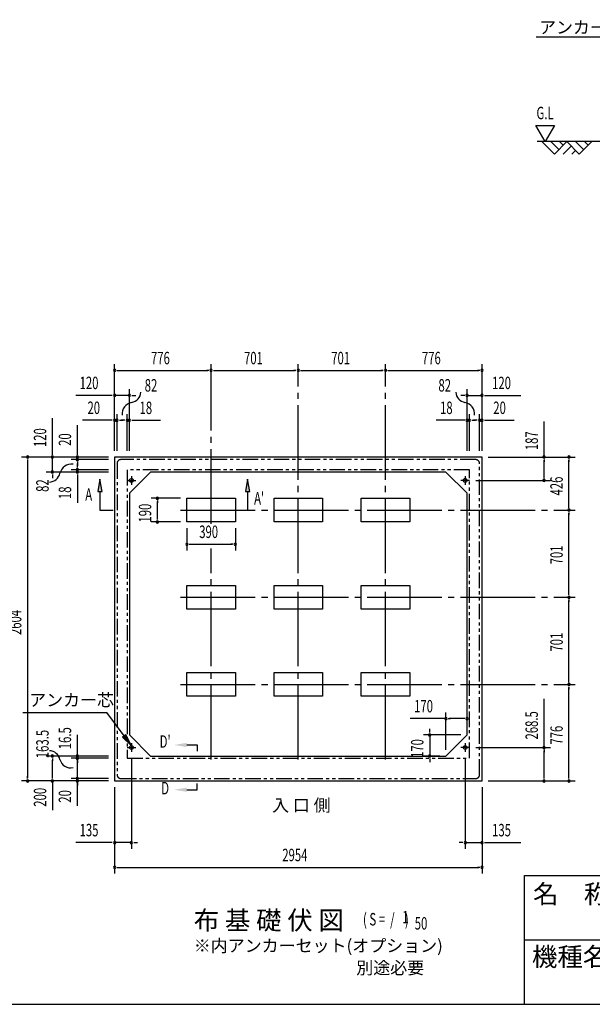
# Model space of a CAD drawing. Extents: x 543 to 20719, y 226 to 14052.
# Drawn here: x 8793 to 13396, y 517 to 8434 of the extents above; entities that cross this region are included whole.
import ezdxf
from ezdxf.enums import TextEntityAlignment as Align

# ---------------------------------------------------------------- set-up
doc = ezdxf.new("R2010")
doc.units = 0
doc.header["$LTSCALE"] = 50
doc.header["$MEASUREMENT"] = 0
for name, pattern in [('1PL-L', [56, 50, -2, 2, -2]), ('1PL-M', [15, 12, -1, 1, -1]), ('2PL-2', [5, 2.5, -0.5, 0.5, -0.5, 0.5, -0.5])]:
    doc.linetypes.add(name, pattern=pattern)
for name, color, linetype in [('1PL-L1', 6, '1PL-L'), ('1PL-M1', 6, '1PL-M'), ('GAIKEI', 6, '2PL-2'), ('HIKIDASHI', 6, 'CONTINUOUS'), ('M1', 4, 'CONTINUOUS'), ('SUNPOU', 4, 'CONTINUOUS'), ('U1', 3, 'CONTINUOUS'), ('U2', 4, 'CONTINUOUS'), ('U5', 4, 'CONTINUOUS'), ('WAKUMOJI-01', 130, 'CONTINUOUS'), ('WAKUSEN-01', 50, 'CONTINUOUS'), ('WAKUSEN-02', 130, 'CONTINUOUS')]:
    doc.layers.add(name, color=color, linetype=linetype)
doc.styles.add('00', font='ROMANS', dxfattribs={"width": 0.666667, "bigfont": 'BIGFONT'})
doc.styles.add('01', font='ROMANS', dxfattribs={"height": 3, "bigfont": 'BIGFONT'})
doc.styles.add('WAKUMOJI', font='SIMPLEX', dxfattribs={"height": 3, "bigfont": 'BIGFONT'})

msp = doc.modelspace()

# ---------------------------------------------------------------- linework, layer by layer
at = {"layer": '1PL-L1'}
for p, q in [((9690.2, 4765), (9690.2, 4695)), ((12374.2, 4765), (12374.2, 4695)), ((9655.2, 4730), (9725.2, 4730)), ((12409.2, 4730), (12339.2, 4730)), ((9690.2, 2616.5), (9690.2, 2546.5)), ((12374.2, 2616.5), (12374.2, 2546.5)), ((9655.2, 2581.5), (9725.2, 2581.5)), ((12409.2, 2581.5), (12339.2, 2581.5))]:
    msp.add_line(p, q, dxfattribs=at)
at = {"layer": '1PL-M1'}
for p, q in [((10331.2, 4380.6), (10331.2, 5665.5)), ((11032.2, 2485), (11032.2, 5665.5)), ((11733.2, 2485), (11733.2, 5665.5)), ((10086.2, 4491), (13258.2, 4491)), ((10331.2, 2485), (10331.2, 4182.9)), ((10086.2, 3790), (13258.2, 3790)), ((10086.2, 3089), (13258.2, 3089))]:
    msp.add_line(p, q, dxfattribs=at)
at = {"layer": 'GAIKEI'}
for p, q in [((9575.2, 4866.5), (9575.2, 2363)), ((12459.2, 4896.5), (9605.2, 4896.5)), ((12489.2, 2363), (12489.2, 4866.5)), ((12407.2, 4814.5), (9657.2, 4814.5)), ((9657.2, 4814.5), (9657.2, 2496.5)), ((12407.2, 2496.5), (12407.2, 4814.5)), ((9657.2, 2496.5), (12407.2, 2496.5)), ((9605.2, 2333), (12459.2, 2333))]:
    msp.add_line(p, q, dxfattribs=at)
for centre, start, end in [((9605.2, 4866.5), 90, 180), ((12459.2, 4866.5), 0, 90), ((9605.2, 2363), 180, 270), ((12459.2, 2363), 270, 0)]:
    msp.add_arc(centre, 30, start, end, dxfattribs=at)
at = {"layer": 'HIKIDASHI'}
for p, q in [((12943.7, 8294.7), (14833.8, 8294.7)), ((9438.1, 4740.5), (9421.5, 4640.5)), ((9454.8, 4640.5), (9438.1, 4740.5)), ((10624.7, 4740.5), (10608.1, 4640.5)), ((10641.4, 4640.5), (10624.7, 4740.5)), ((9421.5, 4640.5), (9454.8, 4640.5)), ((9438.1, 4640.5), (9438.1, 4491)), ((10608.1, 4640.5), (10641.4, 4640.5)), ((10624.7, 4640.5), (10624.7, 4491)), ((9438.1, 4491), (9544.5, 4491)), ((8818.5, 2864.3), (9491.8, 2864.3)), ((9631.7, 2675.3), (9491.8, 2864.3)), ((9645.1, 2685.2), (9618.3, 2665.4)), ((9618.3, 2665.4), (9691.2, 2594.9)), ((9691.2, 2594.9), (9645.1, 2685.2)), ((10134.9, 2602.6), (10218.2, 2602.6)), ((10218.2, 2602.6), (10218.2, 2552.6)), ((10134.9, 2242.6), (10218.2, 2242.6)), ((10218.2, 2242.6), (10218.2, 2292.6))]:
    msp.add_line(p, q, dxfattribs=at)
for points in [[(9454.8, 4640.5), (9421.5, 4640.5), (9438.1, 4740.5)], [(10641.4, 4640.5), (10608.1, 4640.5), (10624.7, 4740.5)], [(9618.3, 2665.4), (9645.1, 2685.2), (9691.2, 2594.9)], [(10134.9, 2619.3), (10134.9, 2585.9), (10034.9, 2602.6)], [(10134.9, 2225.9), (10134.9, 2259.3), (10034.9, 2242.6)]]:
    msp.add_solid(points, dxfattribs=at)
at = {"layer": 'SUNPOU'}
for p, q in [((13017.7, 7453.6), (12942.7, 7583.5)), ((12942.7, 7583.5), (13092.7, 7583.5)), ((13092.7, 7583.5), (13017.7, 7453.6)), ((9555.2, 4967), (9555.2, 5663.4)), ((12509.2, 4967), (12509.2, 5663.4)), ((9574, 5613.4), (9592.7, 5613.4)), ((9580.2, 5613.4), (10306.2, 5613.4)), ((10312.5, 5613.4), (10293.7, 5613.4)), ((10350, 5613.4), (10368.7, 5613.4)), ((10356.2, 5613.4), (11007.2, 5613.4)), ((11013.5, 5613.4), (10994.7, 5613.4)), ((11051, 5613.4), (11069.7, 5613.4)), ((11057.2, 5613.4), (11708.2, 5613.4)), ((11714.5, 5613.4), (11695.7, 5613.4)), ((11752, 5613.4), (11770.7, 5613.4)), ((11758.2, 5613.4), (12484.2, 5613.4)), ((12490.5, 5613.4), (12471.7, 5613.4)), ((9555.2, 4967), (9555.2, 5463.4)), ((9675.2, 4967), (9675.2, 5463.4)), ((12389.2, 4967), (12389.2, 5463.4)), ((12509.2, 4967), (12509.2, 5463.4)), ((9530.2, 5413.4), (9243.3, 5413.4)), ((9536.5, 5413.4), (9517.7, 5413.4)), ((9675.2, 5413.4), (9555.2, 5413.4)), ((9694, 5413.4), (9712.7, 5413.4)), ((9700.2, 5413.4), (9725.2, 5413.4)), ((12364.2, 5413.4), (12339.2, 5413.4)), ((12370.5, 5413.4), (12351.7, 5413.4)), ((12389.2, 5413.4), (12509.2, 5413.4)), ((12528, 5413.4), (12546.7, 5413.4)), ((12534.2, 5413.4), (12821.1, 5413.4)), ((9056.2, 4942), (9056.2, 5228.9)), ((9555.2, 4967), (9555.2, 5263.4)), ((9575.2, 4967), (9575.2, 5263.4)), ((9657.2, 4967), (9657.2, 5263.4)), ((9675.2, 4967), (9675.2, 5263.4)), ((12389.2, 4967), (12389.2, 5263.4)), ((12407.2, 4967), (12407.2, 5263.4)), ((12489.2, 4967), (12489.2, 5263.4)), ((12509.2, 4967), (12509.2, 5263.4)), ((9256.2, 4942), (9256.2, 5174.9)), ((9530.2, 5213.4), (9297.3, 5213.4)), ((9536.5, 5213.4), (9517.7, 5213.4)), ((9575.2, 5213.4), (9555.2, 5213.4)), ((9594, 5213.4), (9612.7, 5213.4)), ((9600.2, 5213.4), (9625.2, 5213.4)), ((9632.2, 5213.4), (9607.2, 5213.4)), ((9638.5, 5213.4), (9619.7, 5213.4)), ((9657.2, 5213.4), (9675.2, 5213.4)), ((9694, 5213.4), (9712.7, 5213.4)), ((9700.2, 5213.4), (9923.6, 5213.4)), ((12364.2, 5213.4), (12140.8, 5213.4)), ((12370.5, 5213.4), (12351.7, 5213.4)), ((12407.2, 5213.4), (12389.2, 5213.4)), ((12426, 5213.4), (12444.7, 5213.4)), ((12432.2, 5213.4), (12457.2, 5213.4)), ((12464.2, 5213.4), (12439.2, 5213.4)), ((12470.5, 5213.4), (12451.7, 5213.4)), ((12489.2, 5213.4), (12509.2, 5213.4)), ((12528, 5213.4), (12546.7, 5213.4)), ((12534.2, 5213.4), (12767.2, 5213.4)), ((13008.2, 4917), (13008.2, 5203.9)), ((9505.2, 4917), (8806.2, 4917)), ((9505.2, 4917), (9006.2, 4917)), ((9056.2, 4935.7), (9056.2, 4954.5)), ((9056.2, 4797), (9056.2, 4917)), ((9505.2, 4917), (9206.2, 4917)), ((9256.2, 4935.7), (9256.2, 4954.5)), ((9256.2, 4897), (9256.2, 4917)), ((12559.2, 4917), (13258.2, 4917)), ((12559.2, 4917), (13058.2, 4917)), ((8856.2, 4898.2), (8856.2, 4879.5)), ((8856.2, 4892), (8856.2, 2338)), ((9505.2, 4897), (9206.2, 4897)), ((9256.2, 4878.2), (9256.2, 4859.5)), ((9256.2, 4872), (9256.2, 4847)), ((9256.2, 4840), (9256.2, 4865)), ((9256.2, 4833.7), (9256.2, 4852.5)), ((13008.2, 4898.2), (13008.2, 4879.5)), ((13008.2, 4755), (13008.2, 4892)), ((13208.2, 4898.2), (13208.2, 4879.5)), ((13208.2, 4516), (13208.2, 4892)), ((9505.2, 4797), (9006.2, 4797)), ((9056.2, 4778.2), (9056.2, 4759.5)), ((9056.2, 4772), (9056.2, 4747)), ((9505.2, 4815), (9206.2, 4815)), ((9505.2, 4797), (9206.2, 4797)), ((9256.2, 4815), (9256.2, 4797)), ((9256.2, 4778.2), (9256.2, 4759.5)), ((9256.2, 4772), (9256.2, 4548.6)), ((13008.2, 4748.7), (13008.2, 4767.5)), ((12459.2, 4730), (13058.2, 4730)), ((10086.2, 4586), (9850.2, 4586)), ((9900.2, 4567.2), (9900.2, 4548.5)), ((9900.2, 4421), (9900.2, 4561)), ((13208.2, 4509.7), (13208.2, 4528.5)), ((9900.2, 4414.7), (9900.2, 4433.5)), ((13208.2, 4472.2), (13208.2, 4453.5)), ((13208.2, 3815), (13208.2, 4466)), ((10086.2, 4396), (9850.2, 4396)), ((10136.2, 4346), (10136.2, 4166.5)), ((10526.2, 4346), (10526.2, 4166.5)), ((10155, 4216.5), (10173.7, 4216.5)), ((10161.2, 4216.5), (10501.2, 4216.5)), ((10507.5, 4216.5), (10488.7, 4216.5)), ((13208.2, 3808.7), (13208.2, 3827.5)), ((13208.2, 3771.2), (13208.2, 3752.5)), ((13208.2, 3114), (13208.2, 3765)), ((13208.2, 3107.7), (13208.2, 3126.5)), ((13208.2, 3070.2), (13208.2, 3051.5)), ((13208.2, 2338), (13208.2, 3064)), ((13008.2, 2581.5), (13008.2, 2973.1)), ((12219.2, 2563), (12219.2, 2864.5)), ((12389.2, 2733), (12389.2, 2864.5)), ((12219.2, 2814.5), (11932.3, 2814.5)), ((12238, 2814.5), (12256.7, 2814.5)), ((12364.2, 2814.5), (12244.2, 2814.5)), ((12370.5, 2814.5), (12351.7, 2814.5)), ((12088.2, 2708), (12088.2, 2733)), ((12088.2, 2701.7), (12088.2, 2720.5)), ((9256.2, 2113.4), (9256.2, 2684.8)), ((12339.2, 2683), (12038.2, 2683)), ((12088.2, 2683), (12088.2, 2513)), ((9256.2, 2531.7), (9256.2, 2550.5)), ((12460.2, 2581.5), (13058.2, 2581.5)), ((13008.2, 2562.7), (13008.2, 2544)), ((13008.2, 2338), (13008.2, 2556.5)), ((9506.2, 2513), (9006.2, 2513)), ((9056.2, 2494.2), (9056.2, 2475.5)), ((9056.2, 2338), (9056.2, 2479.8)), ((9506.2, 2495.5), (9206.2, 2495.5)), ((9256.2, 2477.3), (9256.2, 2458.6)), ((9256.2, 2448), (9256.2, 2458)), ((9690.2, 2496.5), (9690.2, 1768)), ((12169.2, 2513), (12038.2, 2513)), ((12088.2, 2494.2), (12088.2, 2475.5)), ((12088.2, 2488), (12088.2, 2463)), ((12374.2, 2496.5), (12374.2, 1768)), ((9505.2, 2313), (8806.2, 2313)), ((8856.2, 2331.7), (8856.2, 2350.5)), ((9056.2, 2331.7), (9056.2, 2350.5)), ((9056.2, 2313), (9056.2, 2077.3)), ((9506.2, 2333), (9206.2, 2333)), ((9256.2, 2351.7), (9256.2, 2370.5)), ((12559.2, 2313), (13058.2, 2313)), ((12559.2, 2313), (13258.2, 2313)), ((13008.2, 2331.7), (13008.2, 2350.5)), ((13208.2, 2331.7), (13208.2, 2350.5)), ((9256.2, 2294.2), (9256.2, 2275.5)), ((9555.2, 2263), (9555.2, 1568)), ((9555.2, 2263), (9555.2, 1768)), ((12509.2, 2263), (12509.2, 1568)), ((12509.2, 2263), (12509.2, 1768)), ((9530.2, 1818), (9243.3, 1818)), ((9536.5, 1818), (9517.7, 1818)), ((9690.2, 1818), (9555.2, 1818)), ((9709, 1818), (9727.7, 1818)), ((9715.2, 1818), (9740.2, 1818)), ((12349.2, 1818), (12324.2, 1818)), ((12355.5, 1818), (12336.7, 1818)), ((12374.2, 1818), (12509.2, 1818)), ((12528, 1818), (12546.7, 1818)), ((12534.2, 1818), (12821.1, 1818)), ((9574, 1618), (9592.7, 1618)), ((9580.2, 1618), (12484.2, 1618)), ((12490.5, 1618), (12471.7, 1618))]:
    msp.add_line(p, q, dxfattribs=at)
for centre, radius, start, end in [((9555.2, 5613.4), 9.38, 0, 180), ((10331.2, 5613.4), 9.38, 0, 180), ((10331.2, 5613.4), 9.38, 0, 180), ((11032.2, 5613.4), 9.38, 0, 180), ((11032.2, 5613.4), 9.38, 0, 180), ((11733.2, 5613.4), 9.38, 0, 180), ((11733.2, 5613.4), 9.38, 0, 180), ((12509.2, 5613.4), 9.38, 0, 180), ((9555.2, 5613.4), 9.38, 180, 0), ((10331.2, 5613.4), 9.38, 180, 0), ((10331.2, 5613.4), 9.38, 180, 0), ((11032.2, 5613.4), 9.38, 180, 0), ((11032.2, 5613.4), 9.38, 180, 0), ((11733.2, 5613.4), 9.38, 180, 0), ((11733.2, 5613.4), 9.38, 180, 0), ((12509.2, 5613.4), 9.38, 180, 0), ((9555.2, 5413.4), 9.38, 0, 180), ((9555.2, 5413.4), 9.38, 180, 0), ((9675.2, 5413.4), 9.38, 0, 180), ((9675.2, 5413.4), 9.38, 180, 0), ((9677.1, 5445.3), 90.2, 279.93421, 355.50278), ((12387.4, 5445.3), 90.2, 184.49722, 260.06579), ((12389.2, 5413.4), 9.38, 0, 180), ((12389.2, 5413.4), 9.38, 180, 0), ((12509.2, 5413.4), 9.38, 0, 180), ((12509.2, 5413.4), 9.38, 180, 0), ((9708.6, 5265), 92.8, 99.93421, 186.79401), ((12355.8, 5265), 92.8, 353.20599, 80.06579), ((9555.2, 5213.4), 9.38, 0, 180), ((9555.2, 5213.4), 9.38, 180, 0), ((9575.2, 5213.4), 9.38, 0, 180), ((9575.2, 5213.4), 9.38, 180, 0), ((9657.2, 5213.4), 9.38, 0, 180), ((9657.2, 5213.4), 9.38, 180, 0), ((9675.2, 5213.4), 9.38, 0, 180), ((9675.2, 5213.4), 9.38, 180, 0), ((12389.2, 5213.4), 9.38, 0, 180), ((12389.2, 5213.4), 9.38, 180, 0), ((12407.2, 5213.4), 9.38, 0, 180), ((12407.2, 5213.4), 9.38, 180, 0), ((12489.2, 5213.4), 9.38, 0, 180), ((12489.2, 5213.4), 9.38, 180, 0), ((12509.2, 5213.4), 9.38, 0, 180), ((12509.2, 5213.4), 9.38, 180, 0), ((8856.2, 4917), 9.38, 90, 270), ((8856.2, 4917), 9.38, 270, 90), ((9056.2, 4917), 9.38, 90, 270), ((9056.2, 4917), 9.38, 270, 90), ((9256.2, 4917), 9.38, 90, 270), ((9256.2, 4917), 9.38, 270, 90), ((13008.2, 4917), 9.38, 90, 270), ((13008.2, 4917), 9.38, 270, 90), ((13208.2, 4917), 9.38, 90, 270), ((13208.2, 4917), 9.38, 270, 90), ((9207.2, 4768), 92.8, 80.98889, 167.8487), ((9256.2, 4897), 9.38, 90, 270), ((9256.2, 4897), 9.38, 270, 90), ((9028.2, 4806.6), 90.2, 272.28012, 347.8487), ((9056.2, 4797), 9.38, 90, 270), ((9056.2, 4797), 9.38, 270, 90), ((9256.2, 4815), 9.38, 90, 270), ((9256.2, 4797), 9.38, 90, 270), ((9256.2, 4815), 9.38, 270, 90), ((9256.2, 4797), 9.38, 270, 90), ((13008.2, 4730), 9.38, 90, 270), ((13008.2, 4730), 9.38, 270, 90), ((9900.2, 4586), 9.38, 90, 270), ((9900.2, 4586), 9.38, 270, 90), ((13208.2, 4491), 9.38, 90, 270), ((13208.2, 4491), 9.38, 90, 270), ((13208.2, 4491), 9.38, 270, 90), ((13208.2, 4491), 9.38, 270, 90), ((9900.2, 4396), 9.38, 90, 270), ((9900.2, 4396), 9.38, 270, 90), ((10136.2, 4216.5), 9.38, 0, 180), ((10136.2, 4216.5), 9.38, 180, 0), ((10526.2, 4216.5), 9.38, 0, 180), ((10526.2, 4216.5), 9.38, 180, 0), ((13208.2, 3790), 9.38, 90, 270), ((13208.2, 3790), 9.38, 90, 270), ((13208.2, 3790), 9.38, 270, 90), ((13208.2, 3790), 9.38, 270, 90), ((13208.2, 3089), 9.38, 90, 270), ((13208.2, 3089), 9.38, 90, 270), ((13208.2, 3089), 9.38, 270, 90), ((13208.2, 3089), 9.38, 270, 90), ((12219.2, 2814.5), 9.38, 0, 180), ((12219.2, 2814.5), 9.38, 180, 0), ((12389.2, 2814.5), 9.38, 0, 180), ((12389.2, 2814.5), 9.38, 180, 0), ((12088.2, 2683), 9.38, 90, 270), ((12088.2, 2683), 9.38, 270, 90), ((9028.2, 2466.3), 90.2, 12.1513, 87.71988), ((13008.2, 2581.5), 9.38, 90, 270), ((13008.2, 2581.5), 9.38, 270, 90), ((9056.2, 2513), 9.38, 90, 270), ((9056.2, 2513), 9.38, 270, 90), ((9201.7, 2506.1), 87.8, 193.72556, 283.17784), ((9256.2, 2513), 9.38, 90, 270), ((9256.2, 2496.1), 9.38, 90, 270), ((9256.2, 2513), 9.38, 270, 90), ((9256.2, 2496.1), 9.38, 270, 90), ((12088.2, 2513), 9.38, 90, 270), ((12088.2, 2513), 9.38, 270, 90), ((8856.2, 2313), 9.38, 90, 270), ((8856.2, 2313), 9.38, 270, 90), ((9056.2, 2313), 9.38, 90, 270), ((9056.2, 2313), 9.38, 270, 90), ((9256.2, 2333), 9.38, 90, 270), ((9256.2, 2313), 9.38, 90, 270), ((9256.2, 2333), 9.38, 270, 90), ((9256.2, 2313), 9.38, 270, 90), ((13008.2, 2313), 9.38, 90, 270), ((13008.2, 2313), 9.38, 270, 90), ((13208.2, 2313), 9.38, 90, 270), ((13208.2, 2313), 9.38, 270, 90), ((9555.2, 1818), 9.38, 0, 180), ((9690.2, 1818), 9.38, 0, 180), ((12374.2, 1818), 9.38, 0, 180), ((12509.2, 1818), 9.38, 0, 180), ((9555.2, 1818), 9.38, 180, 0), ((9690.2, 1818), 9.38, 180, 0), ((12374.2, 1818), 9.38, 180, 0), ((12509.2, 1818), 9.38, 180, 0), ((9555.2, 1618), 9.38, 0, 180), ((9555.2, 1618), 9.38, 180, 0), ((12509.2, 1618), 9.38, 0, 180), ((12509.2, 1618), 9.38, 180, 0)]:
    msp.add_arc(centre, radius, start, end, dxfattribs=at)
at = {"layer": 'U1'}
for p, q in [((14265.6, 7453.6), (12951.3, 7453.6)), ((9555.2, 4917), (9555.2, 2313)), ((12509.2, 4917), (9555.2, 4917)), ((12509.2, 2313), (12509.2, 4917)), ((9845.2, 4797), (9675.2, 4627)), ((12219.2, 4797), (9845.2, 4797)), ((12219.2, 4797), (12389.2, 4627)), ((9675.2, 4627), (9675.2, 2683)), ((12389.2, 2683), (12389.2, 4627)), ((10136.2, 4396), (10136.2, 4586)), ((10136.2, 4586), (10526.2, 4586)), ((10526.2, 4586), (10526.2, 4396)), ((10837.2, 4396), (10837.2, 4586)), ((10837.2, 4586), (11227.2, 4586)), ((11227.2, 4586), (11227.2, 4396)), ((11538.2, 4396), (11538.2, 4586)), ((11538.2, 4586), (11928.2, 4586)), ((11928.2, 4586), (11928.2, 4396)), ((10526.2, 4396), (10136.2, 4396)), ((11227.2, 4396), (10837.2, 4396)), ((11928.2, 4396), (11538.2, 4396)), ((10136.2, 3695), (10136.2, 3885)), ((10136.2, 3885), (10526.2, 3885)), ((10526.2, 3885), (10526.2, 3695)), ((10837.2, 3695), (10837.2, 3885)), ((10837.2, 3885), (11227.2, 3885)), ((11227.2, 3885), (11227.2, 3695)), ((11538.2, 3695), (11538.2, 3885)), ((11538.2, 3885), (11928.2, 3885)), ((11928.2, 3885), (11928.2, 3695)), ((10526.2, 3695), (10136.2, 3695)), ((11227.2, 3695), (10837.2, 3695)), ((11928.2, 3695), (11538.2, 3695)), ((10136.2, 2994), (10136.2, 3184)), ((10136.2, 3184), (10526.2, 3184)), ((10526.2, 3184), (10526.2, 2994)), ((10837.2, 2994), (10837.2, 3184)), ((10837.2, 3184), (11227.2, 3184)), ((11227.2, 3184), (11227.2, 2994)), ((11538.2, 2994), (11538.2, 3184)), ((11538.2, 3184), (11928.2, 3184)), ((11928.2, 3184), (11928.2, 2994)), ((10526.2, 2994), (10136.2, 2994)), ((11227.2, 2994), (10837.2, 2994)), ((11928.2, 2994), (11538.2, 2994)), ((9845.2, 2513), (9675.2, 2683)), ((12219.2, 2513), (12389.2, 2683)), ((9845.2, 2513), (12219.2, 2513)), ((9555.2, 2313), (12509.2, 2313))]:
    msp.add_line(p, q, dxfattribs=at)
for centre in [(9690.2, 4730), (12374.2, 4730), (9690.2, 2581.5), (12374.2, 2581.5)]:
    msp.add_circle(centre, 15, dxfattribs=at)
at = {"layer": 'U2'}
for p, q in [((12990.6, 7453.6), (13090.6, 7353.6)), ((13061.3, 7453.6), (13126, 7388.9)), ((13090.6, 7353.6), (13190.6, 7453.6)), ((13132, 7453.6), (13161.3, 7424.3)), ((13190.6, 7453.6), (13290.6, 7353.6)), ((13261.3, 7453.6), (13326, 7388.9)), ((13290.6, 7353.6), (13390.6, 7453.6)), ((13332, 7453.6), (13361.3, 7424.3)), ((13161.3, 7353.6), (13226, 7418.2)), ((13232, 7353.6), (13261.3, 7382.9))]:
    msp.add_line(p, q, dxfattribs=at)
at = {"layer": 'WAKUSEN-01'}
for p, q in [((12850, 1552.5), (20477.5, 1552.5)), ((12850, 517.5), (12850, 1552.5)), ((542.5, 517.5), (20477.5, 517.5))]:
    msp.add_line(p, q, dxfattribs=at)
at = {"layer": 'WAKUSEN-02'}
msp.add_line((12850, 1035), (16792.5, 1035), dxfattribs=at)

# ---------------------------------------------------------------- texts
at = {"layer": 'HIKIDASHI', "style": '01'}
for s, height, p in [('アンカーボルト', 99.75, (12967.7, 8322.4)), ('アンカー芯', 100, (8868.5, 2914.3))]:
    msp.add_text(s, height=height, dxfattribs=at).set_placement(p)
at = {"layer": 'HIKIDASHI', "style": '00', "width": 0.67}
for s, p in [('A', (9319.5, 4565.9)), ("A'", (10676.8, 4535.9))]:
    msp.add_text(s, height=100, dxfattribs=at).set_placement(p)
for s, p in [("D'", (9961.7, 2617.4)), ('D', (9961.7, 2242.6))]:
    msp.add_text(s, height=100, dxfattribs=at).set_placement(p, align=Align.MIDDLE)
at = {"layer": 'M1', "style": '01'}
msp.add_text('布 基 礎 伏 図', height=150, dxfattribs=at).set_placement((10192, 1118.2))
at = {"layer": 'M1', "style": '00', "width": 0.67}
for s, p in [('1', (11868.1, 1168.3)), ('( S =  /    )', (11552.3, 1151.3)), ('50', (11968, 1118.2))]:
    msp.add_text(s, height=100.2, dxfattribs=at).set_placement(p)
at = {"layer": 'SUNPOU', "style": '00'}
for s, width, p in [('G.L', 0.67, (12946.8, 7633.5)), ('776', 0.666667, (9848, 5663.4)), ('701', 0.666667, (10596, 5663.4)), ('701', 0.666667, (11297, 5663.4)), ('776', 0.666667, (12026, 5663.4)), ('120', 0.666667, (9274.3, 5463.4)), ('82', 0.67, (9797.4, 5444.2)), ('82', 0.67, (12158.6, 5444.2)), ('120', 0.666667, (12590.2, 5463.4)), ('20', 0.666667, (9337.8, 5263.4)), ('18', 0.666667, (9756.2, 5263.4)), ('18', 0.666667, (12171.8, 5263.4)), ('20', 0.666667, (12599.7, 5263.4)), ('390', 0.666667, (10236, 4266.5)), ('170', 0.666667, (11963.3, 2864.5)), ('135', 0.666667, (9274.3, 1868)), ('135', 0.666667, (12590.2, 1868)), ('2954', 0.666667, (10903.7, 1668))]:
    msp.add_text(s, height=100, dxfattribs=dict(at, width=width)).set_placement(p)
for s, width, p in [('120', 0.666667, (9006.2, 4997.9)), ('20', 0.666667, (9206.2, 5007.4)), ('187', 0.666667, (12958.2, 4972.9)), ('426', 0.666667, (13158.2, 4608.7)), ('82', 0.67, (9025.4, 4637.3)), ('18', 0.666667, (9206.2, 4579.5)), ('190', 0.666667, (9850.2, 4391)), ('701', 0.666667, (13158.2, 4054.8)), ('2604', 0.666667, (8806.2, 3486.4)), ('701', 0.666667, (13158.2, 3353.8)), ('268.5', 0.666667, (12958.2, 2646.9)), ('163.5', 0.67, (9025.4, 2495.8)), ('16.5', 0.67, (9206.2, 2568)), ('776', 0.666667, (13158.2, 2605.7)), ('170', 0.666667, (12038.2, 2498)), ('200', 0.67, (9006.2, 2105.8)), ('20', 0.67, (9206.2, 2138.2))]:
    msp.add_text(s, height=100, rotation=90, dxfattribs=dict(at, width=width)).set_placement(p)
at = {"layer": 'SUNPOU', "style": '01'}
for s, height, p in [('※内アンカーセット(オプション)', 99.999, (10192, 938.7)), ('別途必要', 100, (11498.3, 760.6))]:
    msp.add_text(s, height=height, dxfattribs=at).set_placement(p)
at = {"layer": 'U5', "style": '01'}
msp.add_text('入 口 側', height=100, dxfattribs=at).set_placement((10821.6, 2068))
at = {"layer": 'WAKUMOJI-01', "style": 'WAKUMOJI'}
for s, p in [('名\u3000称', (12918.9, 1328.7)), ('機種名', (12910.3, 824.5))]:
    msp.add_text(s, height=150, dxfattribs=at).set_placement(p)

doc.saveas('drawing.dxf')
